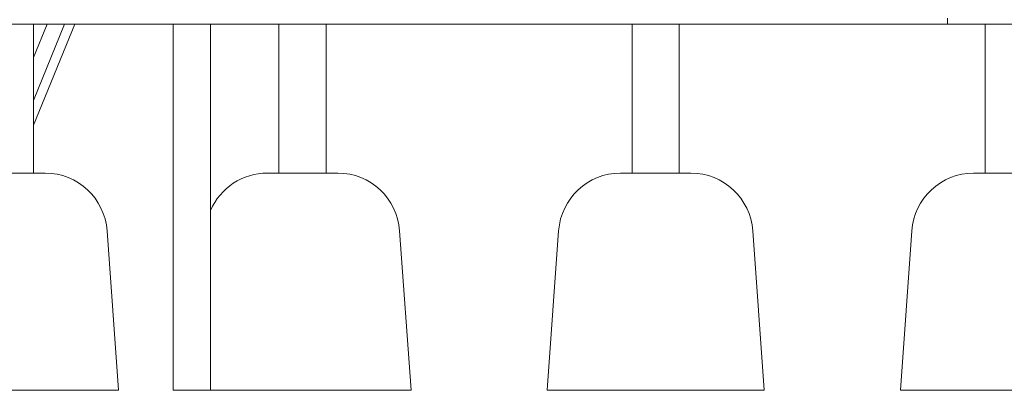
# Model space of a CAD drawing. Units: millimetres. Extents: x 568 to 18780, y 274 to 33593.
# Drawn here: x 6695 to 8284, y 24849 to 25447 of the extents above; entities that cross this region are included whole.
import ezdxf

# ---------------------------------------------------------------- set-up
doc = ezdxf.new("R2010")
doc.units = ezdxf.units.MM
doc.layers.add('Widoczne (ISO)', color=7, linetype='Continuous', lineweight=15)

msp = doc.modelspace()

# ---------------------------------------------------------------- linework, layer by layer
at = {"layer": 'Widoczne (ISO)'}
for p, q in [((8192.298, 25449.478), (8192.298, 25439.478)), ((5034.601, 25439.478), (6972.651, 25439.478)), ((6717.173, 25199.478), (6717.173, 25439.478)), ((6717.173, 25316.667), (6767.31, 25439.478)), ((6717.173, 25276.667), (6783.64, 25439.478)), ((6717.173, 25385.949), (6739.026, 25439.478)), ((6942.651, 25439.478), (6942.651, 24849.478)), ((8192.298, 25439.478), (6972.651, 25439.478)), ((7002.651, 25439.478), (7002.651, 24849.478)), ((7113.217, 25199.478), (7113.217, 25439.478)), ((7189.317, 25199.478), (7189.317, 25439.478)), ((7683.145, 25199.478), (7683.145, 25439.478)), ((7759.245, 25199.478), (7759.245, 25439.478)), ((8192.298, 25439.478), (10335.804, 25439.478)), ((8253.073, 25199.478), (8253.073, 25439.478)), ((6622.235, 25199.478), (6736.011, 25199.478)), ((7094.378, 25199.478), (7208.155, 25199.478)), ((7664.307, 25199.478), (7778.083, 25199.478)), ((8234.235, 25199.478), (8348.011, 25199.478)), ((6835.757, 25106.603), (6854.123, 24849.478)), ((7307.9, 25106.603), (7326.267, 24849.478)), ((7564.561, 25106.603), (7546.195, 24849.478)), ((7877.829, 25106.603), (7896.195, 24849.478)), ((8134.489, 25106.603), (8116.123, 24849.478)), ((6854.123, 24849.478), (6504.123, 24849.478)), ((6942.651, 24849.478), (7002.651, 24849.478)), ((7326.267, 24849.478), (7002.651, 24849.478)), ((7896.195, 24849.478), (7546.195, 24849.478)), ((8466.123, 24849.478), (8116.123, 24849.478))]:
    msp.add_line(p, q, dxfattribs=at)
for centre, start, end in [((6736.011, 25099.478), 4.085617, 90), ((7094.378, 25099.478), 90, 156.531223), ((7208.155, 25099.478), 4.085617, 90), ((7664.307, 25099.478), 90, 175.914383), ((7778.083, 25099.478), 4.085617, 90), ((8234.235, 25099.478), 90, 175.914383)]:
    msp.add_arc(centre, 100, start, end, dxfattribs=at)

doc.saveas('drawing.dxf')
